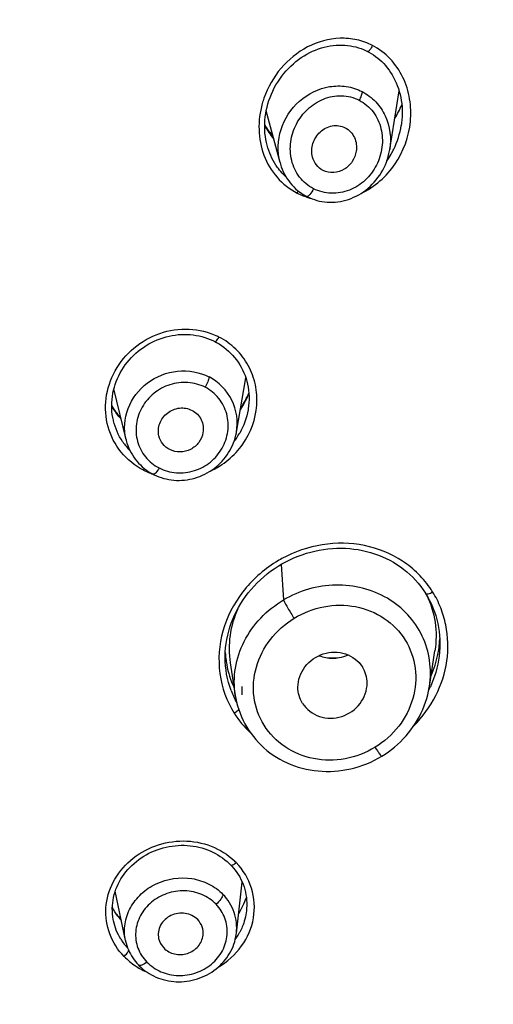
# Model space of a CAD drawing. Units: inches. Extents: x 0 to 46.8, y 0 to 33.1.
# Drawn here: x 9 to 9.2, y 30.2 to 30.7 of the extents above; entities that cross this region are included whole.
import ezdxf

# ---------------------------------------------------------------- set-up
doc = ezdxf.new("R2010")
doc.units = ezdxf.units.IN
doc.header["$LTSCALE"] = 2.5746062992
doc.header["$MEASUREMENT"] = 0
doc.layers.get('0').update_dxf_attribs({"linetype": 'CONTINUOUS'})

msp = doc.modelspace()

# ---------------------------------------------------------------- linework, layer by layer
at = {"color": 7, "linetype": 'Continuous'}
for p, q in [((9.172202970499999, 30.6829677638), (9.172847664099999, 30.6813813151)), ((9.1685504059, 30.6450241966), (9.1738374992, 30.6784436071)), ((9.1061605431, 30.6375720339), (9.098310574600001, 30.6669989457)), ((9.0814068232, 30.4843868338), (9.086758148, 30.5151736273)), ((9.0186200211, 30.4802021692), (9.011788689600001, 30.5090596835)), ((9.1067533267, 30.4092060885), (9.1081430666, 30.3890159533)), ((9.1072359275, 30.4094957504), (9.1094640904, 30.4107223622)), ((9.1889278975, 30.3927141808), (9.1901385949, 30.3906799703)), ((9.1970295473, 30.3642148557), (9.1970295476, 30.3642098039)), ((9.191083107599999, 30.3398925873), (9.1942245317, 30.3600952887)), ((9.0778571596, 30.3533027047), (9.0807464464, 30.3347217946)), ((9.0844086998, 30.3398999463), (9.0844086843, 30.3350589666)), ((9.191083107599999, 30.3398925873), (9.1910846294, 30.3399023805)), ((9.0780752723, 30.2384883622), (9.078710126399999, 30.2378168974)), ((9.0813787948, 30.1996329261), (9.0847073647, 30.2285797171)), ((9.0183336738, 30.1954223322), (9.0125194065, 30.2234345134))]:
    msp.add_line(p, q, dxfattribs=at)
for points in [[(9.0992812131, 30.6709958992), (9.0998580345, 30.672837277), (9.1005118904, 30.6746620511), (9.1012414339, 30.6764655206), (9.1020458308, 30.6782446125), (9.1029238691, 30.6799954241), (9.1038731151, 30.6817121205), (9.104892357799999, 30.6833918583), (9.1059796148, 30.6850309405), (9.1071304726, 30.6866226795), (9.108342737100001, 30.6881642531), (9.109614138, 30.6896527816), (9.1109392579, 30.6910821769), (9.1123153334, 30.6924500626), (9.1137394818, 30.6937542147), (9.1152053371, 30.6949896551), (9.11670917, 30.6961543278), (9.1182483798, 30.6972471313), (9.1198178335, 30.6982653359), (9.1214135777, 30.6992075871), (9.1230325822, 30.7000732625), (9.1246708244, 30.7008612345), (9.126324972699999, 30.7015708365), (9.1279918167, 30.7022015254), (9.1296673126, 30.7027527931), (9.1313479086, 30.7032245781), (9.1330302282, 30.7036169109), (9.134710443300001, 30.703929799), (9.136384986, 30.7041635601), (9.1380507862, 30.7043190695), (9.1397050055, 30.7043972663), (9.1413441265, 30.7043990479), (9.1429654874, 30.7043253992), (9.144567710499999, 30.7041775108), (9.146147852, 30.7039567668), (9.147703354199999, 30.7036645151), (9.149233523, 30.703301623), (9.1507351755, 30.7028698407), (9.1522056666, 30.7023714641), (9.1536449865, 30.7018076423), (9.1550510707, 30.701179835), (9.1559864879, 30.700717366)], [(9.1559864322, 30.7007173946), (9.1566652093, 30.7003579184), (9.1579612568, 30.699613352), (9.1592294363, 30.6988067303), (9.160467757200001, 30.697938889), (9.1616756019, 30.6970093202), (9.1628498039, 30.6960190399), (9.1639869406, 30.6949692484), (9.1650854726, 30.6938592329), (9.166142775199999, 30.6926901014), (9.1671563593, 30.6914636735), (9.1681249529, 30.6901802219), (9.1690461822, 30.688841149), (9.169917120900001, 30.6874486705), (9.170735302699999, 30.6860043059), (9.1714980933, 30.684509793), (9.172202970499999, 30.6829677638)], [(9.172847664099999, 30.6813813151), (9.1734302791, 30.6797529688), (9.1739488895, 30.6780854466), (9.17440135, 30.6763824905), (9.1747858147, 30.6746472035), (9.1751004893, 30.6728827774), (9.1753439056, 30.6710930154), (9.175515022999999, 30.6692808617), (9.1756128381, 30.6674493079), (9.1756363762, 30.665602265), (9.175584780700001, 30.6637430359), (9.1754572288, 30.6618750241), (9.1752530512, 30.6600024577), (9.1750648264, 30.6586941484)], [(9.0988319345, 30.6474570001), (9.098453059, 30.6489989572), (9.0981006556, 30.6507430639), (9.0978220543, 30.6525143653), (9.0976182513, 30.6543101775), (9.0974903373, 30.6561273862), (9.097439431, 30.657962296), (9.0974665117, 30.6598111932), (9.097572076599999, 30.661671093), (9.0977564032, 30.6635383032), (9.0980195206, 30.6654081382), (9.0983614556, 30.6672770448), (9.0987821766, 30.6691413146), (9.0992812131, 30.6709958992)], [(9.1214291292, 30.6183226353), (9.1217284882, 30.6181708843), (9.1230294351, 30.6175606286), (9.1243670825, 30.6170117489), (9.1257383613, 30.616526162), (9.1271408574, 30.6161056804), (9.1285712924, 30.6157525441), (9.1300256311, 30.6154692008), (9.1315002492, 30.6152578688), (9.1329917962, 30.6151196799), (9.134496630900001, 30.6150552495), (9.1360108227, 30.6150651275), (9.137530422000001, 30.6151497823), (9.1390519008, 30.6153096817), (9.1405718022, 30.615545347), (9.1420863377, 30.6158567738), (9.143592161, 30.6162433918), (9.145086433, 30.6167047638), (9.146565490499999, 30.6172402694), (9.1480255599, 30.6178492365), (9.1494633905, 30.6185312634), (9.1508754249, 30.6192856567), (9.1522582538, 30.6201110532), (9.153608668, 30.6210060084), (9.1549240056, 30.6219694691), (9.1562003216, 30.6229994725), (9.157432531, 30.6240928217), (9.158617506799999, 30.6252476156), (9.1597524426, 30.6264616585), (9.1608331004, 30.6277307056), (9.161857144199999, 30.6290522784), (9.1628221537, 30.630423797), (9.1637242735, 30.6318403204), (9.1645614844, 30.6332991905), (9.1653318267, 30.6347973082), (9.1660322608, 30.6363285969), (9.166661545, 30.6378900106), (9.167218335700001, 30.6394782886), (9.1677003397, 30.6410866587), (9.1681067731, 30.6427118222), (9.1684370553, 30.6443503495), (9.168550361, 30.6450252358)], [(9.106161671499999, 30.6375678266), (9.1063994538, 30.6367229361), (9.1068755277, 30.6352476851), (9.107419220599999, 30.6338056751), (9.1080289182, 30.6323992466), (9.1087028177, 30.6310314441), (9.1094390362, 30.6297054308), (9.1102359671, 30.628423647), (9.1110913986, 30.6271885622), (9.112002608400001, 30.6260030464), (9.1129668076, 30.6248699026), (9.1139813135, 30.6237916581), (9.1150437068, 30.6227703756), (9.1161506225, 30.621807833), (9.1172975414, 30.6209060811), (9.1184807554, 30.6200664866), (9.1196977458, 30.6192897775), (9.120945281100001, 30.6185774073), (9.1214291201, 30.6183226399)], [(9.011556813, 30.5081738706), (9.0120009339, 30.5098704969), (9.0125220419, 30.5115513092), (9.0131194395, 30.5132127852), (9.013791774400001, 30.5148511082), (9.014537516, 30.5164631202), (9.0153551064, 30.5180456533), (9.0162426753, 30.519595044), (9.0171985921, 30.5211081885), (9.0182211355, 30.5225818606), (9.019307939099999, 30.5240123803), (9.0204566048, 30.5253970528), (9.0216646249, 30.5267332086), (9.0229288624, 30.5280175957), (9.0242467152, 30.5292476648), (9.0256155768, 30.5304208903), (9.0270320836, 30.5315342649), (9.0284930813, 30.5325857059), (9.0299954176, 30.5335734844), (9.0315353677, 30.5344955505), (9.0331095324, 30.5353501557), (9.0347148381, 30.536135761), (9.036348012000001, 30.5368507755), (9.0380056313, 30.5374940357), (9.039684170800001, 30.5380646734), (9.0413800877, 30.5385618405), (9.0430899118, 30.5389847344), (9.044810215, 30.539332584), (9.0465374902, 30.5396048414), (9.048268156, 30.539801459), (9.0499986409, 30.5399224719), (9.051725356799999, 30.5399679342), (9.0534449433, 30.5399379273), (9.0551539401, 30.5398327715), (9.0568487461, 30.5396531818), (9.0585260393, 30.5393999361), (9.060182899600001, 30.5390737718), (9.0618164085, 30.5386754505), (9.0634228162, 30.5382065377), (9.0649990852, 30.5376688326), (9.066543177, 30.5370636448), (9.068052081, 30.53639245), (9.0691500023, 30.5358511261)], [(9.0691499833, 30.5358511359), (9.07008375, 30.5353530767), (9.0715178188, 30.5345170981), (9.072915592200001, 30.533613485), (9.0742734976, 30.5326438404), (9.0755878723, 30.5316098364), (9.0768549727, 30.5305132137), (9.0780711154, 30.5293556499), (9.0792330132, 30.5281388945), (9.0803382673, 30.5268650338), (9.0813843062, 30.5255365644), (9.0823684356, 30.524156232), (9.0832883268, 30.5227263219), (9.0841413278, 30.5212495892), (9.0849244707, 30.5197297195)], [(9.0849244707, 30.5197297195), (9.08563594, 30.5181698813), (9.0862742754, 30.5165731638)], [(9.0862742754, 30.5165731638), (9.0868376992, 30.5149435359), (9.0873247202, 30.5132844322), (9.0877338858, 30.5115991672), (9.088063630599999, 30.5098916692), (9.0883129949, 30.5081654395), (9.0884815755, 30.5064239908), (9.0885689922, 30.5046713658), (9.0885749512, 30.502911192), (9.0884991667, 30.5011471033), (9.0883414093, 30.4993832397), (9.0881016439, 30.4976232863), (9.0880128036, 30.4970908651)], [(9.011489567, 30.4909197127), (9.0114439, 30.4911150117), (9.0111015219, 30.4927761235), (9.0108367202, 30.4944562938), (9.010649965399999, 30.4961522724), (9.010541741399999, 30.4978607008), (9.0105125288, 30.4995778732), (9.0105627653, 30.501300346), (9.0106927434, 30.5030247104), (9.0109020995, 30.5047473266), (9.0111903072, 30.506464863), (9.011556813, 30.5081738706)], [(9.0186204575, 30.4802024262), (9.0187737407, 30.4795847956), (9.01918152, 30.4781581071), (9.019658037200001, 30.4767559525), (9.0202020204, 30.4753815298), (9.020812048, 30.4740382969), (9.021486837100001, 30.4727292247), (9.0222245365, 30.4714573106), (9.023022514500001, 30.4702258153), (9.0238783307, 30.4690374366), (9.0247898273, 30.4678944283), (9.025754708600001, 30.4667992226), (9.0267705933, 30.4657542807), (9.0278350134, 30.4647615845), (9.0289449693, 30.4638225875), (9.0300969785, 30.4629390894), (9.031287690900001, 30.4621127813), (9.0325143832, 30.4613449827), (9.03377403, 30.4606373144), (9.0341203719, 30.4604562637)], [(9.0341203579, 30.4604562709), (9.034633041900001, 30.4601986713), (9.035939191799999, 30.4595952942), (9.0372787614, 30.4590506476), (9.0386486048, 30.4585662884), (9.0400458377, 30.4581437408), (9.041467108099999, 30.4577847378), (9.0429089941, 30.4574910367), (9.0443686866, 30.45726387), (9.045843542, 30.4571038583), (9.047330269, 30.4570116613), (9.048825332, 30.456987895), (9.0503258949, 30.4570331406), (9.0518285501, 30.4571478456), (9.0533288081, 30.4573318227), (9.0548231945, 30.4575847798), (9.0563085785, 30.4579064927), (9.05778094, 30.4582965424), (9.0592369123, 30.458754552), (9.0606733457, 30.4592796251), (9.0620865523, 30.4598703438), (9.0634734526, 30.4605254785), (9.0648309324, 30.4612438049), (9.0661552599, 30.4620237441), (9.067443357, 30.462863907), (9.068692544400001, 30.463762475), (9.0698997309, 30.4647170561), (9.0710623616, 30.465725606), (9.072177848099999, 30.4667860718), (9.0732431139, 30.4678958951), (9.0742556314, 30.4690529177), (9.0752132825, 30.4702546942), (9.0761137661, 30.4714980538), (9.0769552799, 30.4727803998), (9.0777359149, 30.4740989956), (9.0784533738, 30.4754503178), (9.0791059381, 30.476831686), (9.079692162, 30.4782401026), (9.0802105926, 30.4796713476), (9.0806603241, 30.4811222603), (9.0810404612, 30.4825897101), (9.0813498988, 30.4840694215), (9.0814066929, 30.4843863788)], [(9.1094640904, 30.4107223622), (9.1117351587, 30.4118644676), (9.1140449466, 30.4129201214), (9.1163895618, 30.413887572), (9.118765204299999, 30.4147651624), (9.1211676433, 30.4155515814), (9.1235926949, 30.4162459143), (9.126036323400001, 30.4168473141), (9.1284944142, 30.4173549257), (9.1309628891, 30.4177679246), (9.1334377427, 30.4180856163), (9.1359149017, 30.4183078065), (9.1383902064, 30.4184344587), (9.1408595959, 30.4184655561), (9.143319153, 30.418401086), (9.14576487, 30.4182411249), (9.1481926927, 30.4179862454), (9.1505986795, 30.4176371807), (9.1529788489, 30.4171946755), (9.1553292824, 30.4166594821), (9.1576462318, 30.4160326251), (9.1599256618, 30.4153156221), (9.1621641675, 30.4145098395), (9.1643590123, 30.4136163189), (9.1665064972, 30.412636694), (9.168603315599999, 30.411572823), (9.1706472701, 30.4104259201), (9.172635163899999, 30.4091976363), (9.1745635069, 30.4078902812), (9.1764295789, 30.4065058747), (9.1782303509, 30.4050465897), (9.1799627467, 30.4035149065), (9.1816241397, 30.4019133315), (9.1832116298, 30.4002446941), (9.1847229152, 30.3985113393), (9.186156233, 30.3967156374), (9.1875091827, 30.3948608337), (9.188778835599999, 30.3929508586), (9.1889279628, 30.3927141451)], [(9.0749825877, 30.3564085146), (9.0749880753, 30.3571768853), (9.0750722429, 30.3595364136), (9.075257865900001, 30.3618989108), (9.0755448065, 30.3642604607), (9.0759329312, 30.3666171521), (9.0764220522, 30.3689647941), (9.0770117129, 30.3712995053), (9.0777008102, 30.3736174923), (9.078488032100001, 30.3759146508), (9.079372127000001, 30.3781871801), (9.0803518327, 30.3804312653), (9.0814257037, 30.3826427335), (9.0825922835, 30.3848178064), (9.083849527, 30.3869529506), (9.0851949724, 30.3890443424), (9.0866263803, 30.3910885995), (9.0881414089, 30.3930822092), (9.08973728, 30.3950211815), (9.0914115733, 30.3969021168), (9.0931614912, 30.3987218802), (9.0949833466, 30.400477111), (9.0968739195, 30.4021650439), (9.0988299776, 30.4037829223), (9.1008476482, 30.4053275382), (9.102923585700001, 30.4067962027), (9.1050544434, 30.4081864016), (9.1072359275, 30.4094957504)], [(9.1901385949, 30.3906799703), (9.1912189262, 30.3886674618), (9.1922133306, 30.3866055208), (9.193119612, 30.3844975935), (9.1939356068, 30.3823469373), (9.1946591819, 30.3801568786), (9.195288789600001, 30.3779312132), (9.195823158200001, 30.3756739776), (9.1962611748, 30.3733887872), (9.1966017224, 30.3710792725), (9.1968436299, 30.3687496045), (9.1969859936, 30.3664038428), (9.1970288602, 30.3642158976)], [(9.0807464657, 30.3347215837), (9.0810339121, 30.333060189), (9.0814951247, 30.3309059562), (9.0820499983, 30.3287796096), (9.0826965219, 30.3266812433)], [(9.1639941154, 30.3002138946), (9.1658784392, 30.3014055519), (9.1677436491, 30.3026858188), (9.1695587999, 30.3040358792), (9.171321004400001, 30.3054538996), (9.1730271142, 30.3069375611), (9.1746742694, 30.3084846556), (9.1762593195, 30.3100927275), (9.1777791238, 30.3117588128), (9.1792321262, 30.3134809148), (9.1806161467, 30.3152562868), (9.1819278156, 30.3170807081), (9.1831645967, 30.3189518197), (9.184323967100001, 30.3208675144), (9.1854026469, 30.3228231284), (9.1863992648, 30.3248138242), (9.1873123032, 30.3268339286), (9.1881401585, 30.3288772606), (9.1888834061, 30.3309421567), (9.1895425854, 30.3330276266), (9.1901159104, 30.3351296682), (9.190601455700001, 30.3372441449), (9.1909986926, 30.3393684371), (9.1910802087, 30.3398749854)], [(9.0826965219, 30.3266812433), (9.0834328088, 30.3246134275), (9.084257174, 30.3225815119), (9.0851683893, 30.3205927975), (9.0861674526, 30.3186480751), (9.0872529708, 30.3167479054), (9.0884241437, 30.3148927565), (9.0896773308, 30.3130867682), (9.0910082342, 30.3113363541), (9.0924149205, 30.3096453075), (9.0938954675, 30.3080163462), (9.0954449097, 30.3064549268), (9.0970535936, 30.3049691347), (9.0987211807, 30.3035559465), (9.1004584188, 30.3022039815), (9.1022768208, 30.3009094771), (9.104169079, 30.2996830166), (9.106114806399999, 30.2985388966), (9.1081084805, 30.2974776196), (9.1101521773, 30.2964965776), (9.1122416962, 30.2955991961), (9.1143692955, 30.2947907381), (9.116530902200001, 30.2940729487), (9.1187276642, 30.2934439784), (9.1209623333, 30.2929018419), (9.1232318161, 30.2924491852), (9.125522224800001, 30.292088989), (9.1278257734, 30.2918225119), (9.1301477883, 30.291649688), (9.1324807542, 30.2915716385), (9.134815187100001, 30.2915888839), (9.1371518778, 30.2916996602), (9.1394912253, 30.2919040566), (9.1418286867, 30.2922035741), (9.1441577789, 30.2925974615), (9.1464748269, 30.2930850648), (9.1487803763, 30.2936672556), (9.151067813400001, 30.2943431789), (9.1533264125, 30.2951102111), (9.1555522088, 30.2959665454), (9.1577444372, 30.2969115611), (9.159899100399999, 30.2979441805), (9.1620117583, 30.2990628276), (9.1639941024, 30.3002138867)], [(9.0119489838, 30.2215527525), (9.01240041, 30.2230905108), (9.012926217, 30.224610548), (9.0135254477, 30.2261095431), (9.0141969514, 30.2275846695), (9.0149391965, 30.2290334387), (9.015750455700001, 30.2304529766), (9.0166289716, 30.2318403693), (9.0175731904, 30.2331930005), (9.0185813667, 30.2345079305), (9.0196516002, 30.2357823476), (9.020781718, 30.2370140573), (9.021969222000001, 30.2382006547), (9.0232115453, 30.239339688), (9.0245063366, 30.240428909), (9.0258510731, 30.2414659088), (9.027243136100001, 30.242448273), (9.0286797461, 30.2433741018), (9.0301577675, 30.2442416858), (9.0316740395, 30.2450493304), (9.0332255312, 30.2457954221), (9.0348090655, 30.2464782813), (9.036421466, 30.2470962507), (9.038059608400001, 30.2476479487), (9.0397199801, 30.2481324728), (9.0413990589, 30.2485490315), (9.0430934981, 30.2488968833), (9.0447997978, 30.2491752529), (9.046514371499999, 30.2493833701), (9.0482337338, 30.2495206035), (9.0499543441, 30.249586878), (9.0516726113, 30.2495823113), (9.0533849582, 30.2495070446), (9.055087825700001, 30.2493612399), (9.056777677000001, 30.2491450806), (9.0584510362, 30.2488590314), (9.0601046989, 30.2485039681), (9.0617351483, 30.2480808862), (9.0633385738, 30.2475909272), (9.0649115452, 30.2470352071), (9.0664511485, 30.246414919), (9.0679545572, 30.2457315353), (9.0694188387, 30.2449866268), (9.0708414013, 30.2441816129), (9.0722199465, 30.2433177368), (9.0735516805, 30.2423970856), (9.0748337761, 30.2414222199), (9.0760637956, 30.2403953831), (9.077239029, 30.2393189694), (9.0780753187, 30.2384883144)], [(9.078710126399999, 30.2378168974), (9.0797305471, 30.236654782), (9.0806952254, 30.2354479972), (9.0816018995, 30.2341990909), (9.0824482675, 30.2329106733), (9.0832319929, 30.231585428), (9.0839508658, 30.2302258141), (9.084602877, 30.2288340926)], [(9.084602877, 30.2288340926), (9.0851867551, 30.2274126408), (9.0857013225, 30.2259642727), (9.0861454023, 30.2244919158), (9.0865179727, 30.2229980075), (9.0868178665, 30.2214854521), (9.0870438477, 30.2199579472), (9.0871952355, 30.2184184698), (9.0872718841, 30.2168698886), (9.0872736726, 30.2153158405), (9.0872005398, 30.2137593701), (9.087069807999999, 30.2123520995)], [(9.0114904686, 30.2067066668), (9.0113471444, 30.2074415592), (9.0111032837, 30.208995148), (9.010936962, 30.2105598461), (9.0108483117, 30.2121324406), (9.010837475599999, 30.2137098255), (9.0109046004, 30.2152885123), (9.011049807000001, 30.216865268), (9.0112728321, 30.2184370277), (9.0115728424, 30.2200005564), (9.0119489838, 30.2215527525)], [(9.0183338221, 30.1954217586), (9.0183922113, 30.1951475562), (9.0186990491, 30.1938841335), (9.019064202100001, 30.1926375814), (9.0194866993, 30.1914103929), (9.019965643799999, 30.1902047421), (9.0205001671, 30.1890227416)], [(9.025791030399999, 30.1814651884), (9.0261807003, 30.1810719797), (9.027203841, 30.1801062647), (9.0282780859, 30.1791845679), (9.0294009714, 30.178309314), (9.0305701239, 30.1774828861), (9.031783036, 30.1767078014), (9.0330370807, 30.1759866559), (9.034329725900001, 30.17532152), (9.0356587516, 30.1747137141), (9.0370213041, 30.1741648359), (9.0384138738, 30.1736766506), (9.0398340227, 30.1732504668), (9.041278800299999, 30.1728876123), (9.042743592, 30.1725893165), (9.0442250898, 30.1723563145), (9.0457203369, 30.172189309), (9.0472251183, 30.1720891254), (9.0487362619, 30.1720563282), (9.0502505369, 30.1720909247), (9.0517636103, 30.1721926558), (9.0532721662, 30.1723612429), (9.054773003400001, 30.1725964552), (9.056261968300001, 30.1728978976), (9.0577357123, 30.1732650818), (9.059191305499999, 30.1736970066), (9.0606252423, 30.1741923768), (9.0620344687, 30.174750034), (9.0634159481, 30.1753688638), (9.0647662175, 30.17604757), (9.066082274400001, 30.1767849409), (9.067361425, 30.177579261), (9.068600698500001, 30.1784283988), (9.0697975434, 30.1793304888), (9.0709492954, 30.1802836187), (9.072052865, 30.181285494), (9.0731057061, 30.1823341769), (9.074105622000001, 30.1834273245), (9.0750502137, 30.1845618462), (9.0759375749, 30.185735132), (9.0767658021, 30.1869445932), (9.0775326346, 30.1881870507), (9.0782362514, 30.1894598643), (9.0788751915, 30.1907601843), (9.0794481471, 30.1920842895), (9.0799540962, 30.1934287634), (9.0803922802, 30.1947908157), (9.080761879299999, 30.1961676113), (9.081061966, 30.1975559144), (9.0812919325, 30.19895276), (9.0813774908, 30.1996261258)], [(9.0205001671, 30.1890227416), (9.0210891339, 30.1878668077), (9.021730913099999, 30.186738987), (9.0224239825, 30.1856408297), (9.0231664518, 30.1845745833), (9.023956524199999, 30.1835423264), (9.0247930207, 30.1825454314), (9.0256744411, 30.1815858396), (9.025791034400001, 30.1814651843)]]:
    msp.add_lwpolyline(points, dxfattribs=at)
for centre, radius, start, end in [((9.1464733854, 30.6570518684), 0.0523405038, 160.8313248037, 164.4198047272), ((9.1277512872, 30.6908424293), 0.0518685395, 327.2405932554, 336.8009812339), ((9.1421465323, 30.6831681535), 0.0510396111, 208.8256113508, 219.1698596183), ((9.1423918312, 30.6865701215), 0.05272485900000001, 211.532338582, 220.3092366129), ((9.1272347385, 30.6663059912), 0.048431988, 334.1219680225, 350.9575454867), ((9.1277664872, 30.6660823138), 0.0478558794, 330.1887621972, 332.6690290135999), ((9.1276179097, 30.6661597565), 0.0480234274, 332.6683354745001, 334.0794148759), ((9.128213727, 30.6658208349), 0.0473378313, 324.8742790198, 330.1942502628), ((9.134701647, 30.6564314753), 0.0369110267, 213.3295641150999, 213.7828515906), ((9.101214130299999, 30.6280721253), 0.0166898059, 332.0744169273, 336.7861167489), ((9.1379586681, 30.6650456184), 0.04990003690000001, 243.8423844475, 247.2740612057), ((9.1354507313, 30.6590591568), 0.0434094692, 247.2747437219, 251.0928938099), ((9.1339111051, 30.6545943265), 0.0386866469, 251.107401667, 254.5764220351), ((9.053164347200001, 30.5027925564), 0.0400756357, 62.811481641, 64.23545195300001), ((9.034443227999999, 30.5307618327), 0.0592801913, 327.806669428, 335.1289129079), ((9.0355119664, 30.5305269664), 0.0581757649, 327.8227617500999, 335.5831435966), ((9.036572316200001, 30.5272859618), 0.0559414298, 330.6448082454999, 338.14884271), ((9.0348562414, 30.5282290015), 0.0578995602, 327.341903701, 329.6708256605), ((9.033261640700001, 30.5314763651), 0.0606608078, 326.3565016097, 327.8301378151), ((9.0352629884, 30.5279890421), 0.0574273095, 329.6725460655, 330.6738003993), ((9.0442801802, 30.5174942065), 0.0382968128, 219.1448569531, 222.1025997351), ((9.047212998500001, 30.5045350321), 0.0415165106, 322.1506032308, 329.4366592021), ((9.047301559400001, 30.5044818982), 0.0414132356, 329.4376546934, 330.1873732156), ((9.0463041962, 30.4990349553), 0.0357365315, 214.0756142663, 214.3473006327), ((9.0463709024, 30.499086565), 0.03582072529999999, 214.3552574585, 224.4785286371), ((9.0140326517, 30.4711988071), 0.0167531948, 329.9588520609, 333.6038932086), ((9.0546740608, 30.516843388), 0.0600221464, 244.1840596354, 247.1417012734), ((9.050258617899999, 30.5063923541), 0.0486766563, 247.1522378682, 250.4333509163), ((9.1419880856, 30.3488262213), 0.0725651452, 118.5959986741, 121.7409268715), ((9.1436814488, 30.3690735169), 0.0511112524, 26.3505900164, 26.6349906441), ((9.1290189808, 30.352129448), 0.0761749271, 33.00494789310001, 34.1412193291), ((9.1394488861, 30.3695235845), 0.0575850542, 350.2449428372, 354.7355905551), ((9.1402129467, 30.36944642), 0.056817137, 354.7423821667, 356.2904974252), ((9.1404809267, 30.3694282896), 0.0565485454, 356.2912621006, 357.5266862919), ((9.1295442209, 30.3620139585), 0.05456149900000001, 182.9258301913, 183.2396445976), ((9.1292001453, 30.3619914496), 0.0542167013, 183.2364441667, 186.7384892738), ((9.135926127100001, 30.3775214914), 0.0215654367, 249.490606211, 260.0971743895), ((9.1361505517, 30.3772836056), 0.021318405, 279.8409632937, 294.0976831523), ((9.1372717672, 30.3700065978), 0.0598151473, 336.3348463462, 348.5366152955), ((9.1388086539, 30.3696283256), 0.0582337766, 348.6008467009, 350.2501102393001), ((9.128726288500001, 30.3619382569), 0.0537398764, 186.7414491328, 190.2746192517), ((9.1283114441, 30.3618823045), 0.0533217077, 190.2949699184, 205.1089236648), ((9.1360145855, 30.3893807602), 0.0332620849, 263.4504266113, 276.5200352792), ((9.1281614199, 30.3561483937), 0.0531581851, 200.5128050207, 208.7938017103), ((9.1355064609, 30.3652953254), 0.0616767849, 333.582483055, 335.4951263929), ((9.0540007961, 30.213203745), 0.0380453747, 44.23289761060001, 46.38134670199999), ((9.046036175700001, 30.2338597684), 0.0432910919, 334.4972130731, 341.315606062), ((9.0435720547, 30.2350660229), 0.0460355321, 328.1193388415, 332.2781593950999), ((9.0445291329, 30.2345561892), 0.0449511471, 332.285934529, 334.5230882044), ((9.0410378307, 30.2319364221), 0.0351969741, 216.69209389, 220.5233566839), ((9.0407560341, 30.2294896086), 0.033543171, 216.7658973835, 217.8568979711), ((9.0416591279, 30.2302052122), 0.0346953665, 217.8747016144, 222.1600759938), ((9.042267027000001, 30.2329847881), 0.036812521, 220.5205957662, 224.1232227487), ((9.0440824962, 30.2138088231), 0.0334070784, 211.6412658322, 215.84922322), ((9.050496489, 30.217526313), 0.0370871902, 324.6692850481, 328.0998470365), ((9.0509549817, 30.217238048), 0.0365456126, 328.1036760229999, 329.9491234844), ((9.0513739676, 30.2169966423), 0.036062058, 329.9477588348, 332.4217227555), ((9.0445232942, 30.2141317985), 0.0339535241, 215.8553590411, 222.7729092747), ((9.0441366075, 30.2111145162), 0.0361816816, 236.1875025132, 238.2420402172), ((9.0455159445, 30.2133992204), 0.0388503185, 238.2858288202, 243.8843123137), ((9.0469190977, 30.2162055345), 0.0419877821, 243.8507385131, 246.7744858205)]:
    msp.add_arc(centre, radius, start, end, dxfattribs=at)
for points, knots in [([(9.7324828123, 30.5203268648), (9.699130630800001, 30.6192107897), (9.6213371096, 30.7613647267), (9.4755000984, 30.91713256), (9.3013848321, 31.0532181844), (9.09451892, 31.1480861796), (8.8730057048, 31.1960985753), (8.758467790800001, 31.2044415504), (8.701142922799999, 31.2044718536)], [0, 0, 0, 0, 0.2377663609, 0.3600059885, 0.4847228258, 0.7394703187, 0.8693914383, 1, 1, 1, 1]), ([(9.7325896609, 30.5203596974), (9.7160402801, 30.5698372496), (9.673774039, 30.6667605909), (9.585906084, 30.8000784832), (9.4754875686, 30.9190272861), (9.345440387, 31.0205817761), (9.199119514500001, 31.1022596407), (9.0402440198, 31.16206173), (8.8728763434, 31.198535165), (8.7584264888, 31.2067011628), (8.7011429422, 31.2067022919)], [0, 0, 0, 0, 0.1185263573, 0.238793196, 0.3611186855, 0.4856028312, 0.6121265348, 0.7403722112000001, 0.8698608573000001, 1, 1, 1, 1]), ([(9.774126042, 30.2812680444), (9.7625647147, 30.3367223354), (9.7283206229, 30.4464313641), (9.646364421, 30.599433449), (9.536091090700001, 30.7374058492), (9.4009250954, 30.8561913825), (9.2449702463, 30.9523466084), (9.0728878415, 31.0230803929), (8.889854565, 31.0663537434), (8.7641254038, 31.0760552376), (8.701178841699999, 31.0760537935)], [0, 0, 0, 0, 0.1178869061, 0.2374594861, 0.3592422499, 0.4834763071, 0.6101055686, 0.7387994509999999, 0.8690023897, 1, 1, 1, 1]), ([(7.6196590413, 30.089905894), (7.619885645399999, 30.1269243181), (7.6251486492, 30.2011503646), (7.6473390851, 30.3107783923), (7.6835369265, 30.417398721), (7.750073235199999, 30.5542295945), (7.8662746449, 30.7109904405), (8.0173319026, 30.8379187198), (8.1548123277, 30.9192166076), (8.3033375672, 30.9866204364), (8.5031252137, 31.0411600225), (8.7517206546, 31.0562720764), (8.916768258400001, 31.032367925), (8.9968336593, 31.0120802629)], [0, 0, 0, 0, 0.0584926829, 0.117190109, 0.1762755484, 0.2359082764, 0.3570651903, 0.4814211031, 0.5448713203, 0.6090102943, 0.7387010232, 0.8694931909999999, 1, 1, 1, 1]), ([(9.7826427274, 30.0846461946), (9.7826425336, 30.1476924132), (9.7720589033, 30.242918386), (9.7376283304, 30.3651265504), (9.6896240863, 30.4845767232), (9.604891708, 30.6252082089), (9.4922772434, 30.7468671628), (9.387899498, 30.831055463), (9.2735763469, 30.9065232726), (9.0527128455, 31.0113551331), (8.701143032400001, 31.072999581), (8.3495732498, 31.0113551814), (8.128709813099999, 30.9065234161), (8.0143866822, 30.8310556724), (7.9100088913, 30.746867396), (7.7973943537, 30.6252084477), (7.7126619098, 30.484576941), (7.664657626399999, 30.3651267606), (7.6302269993, 30.2429185274), (7.619643357899999, 30.1476924754), (7.6196431579, 30.0846461925)], [0, 0, 0, 0, 0.0589636849, 0.08866936689999999, 0.1185811918, 0.1791464213, 0.2410367809, 0.2725484396, 0.3044024202, 0.3689652345, 0.4999999875, 0.6310346942, 0.6955974799, 0.7274514443000001, 0.7589630984, 0.8208534981000001, 0.8814187332, 0.9113305601999999, 0.941036255, 1, 1, 1, 1]), ([(9.782591976900001, 30.0924608925), (9.7819100206, 30.1551394588), (9.766595645599999, 30.2813926568), (9.7028980717, 30.4623132855), (9.6011005192, 30.6285383954), (9.488418655, 30.7489260329), (9.3842333425, 30.8321751051), (9.2702652771, 30.9067728324), (9.0503947179, 31.0103411914), (8.70090687, 31.071180413), (8.3514443175, 31.0102079237), (8.1316212023, 30.9065537866), (8.0176889704, 30.8319119306), (7.9135439991, 30.74862269), (7.8009201476, 30.6281911536), (7.699202997, 30.4619260183), (7.6355934397, 30.2809799005), (7.6203406207, 30.1547216595), (7.6196892721, 30.0920432898)], [0, 0, 0, 0, 0.0589663758, 0.1185193752, 0.1791145165, 0.2410324599, 0.2725541016, 0.3044151655, 0.368983789, 0.5000078888, 0.6310297545, 0.6955958878, 0.7274554941, 0.7589756015000001, 0.8208904651000001, 0.8814829262, 0.9410341151999999, 1, 1, 1, 1]), ([(9.7824561096, 30.0846423257), (9.782302377799999, 30.1474965413), (9.7679733548, 30.2742070688), (9.705430701000001, 30.4560514472), (9.6044464701, 30.6233248283), (9.492154381, 30.7446142097), (9.388125860599999, 30.8285646895), (9.2742056638, 30.9038553336), (9.0541425892, 31.0085575244), (8.7037952277, 31.0705829905), (8.3531617861, 31.0100599557), (8.1325620642, 30.9063241629), (8.0182366375, 30.8315302426), (7.913752044, 30.7480315786), (7.8008043601, 30.6272353447), (7.698911317, 30.4604097822), (7.6353758882, 30.2788461031), (7.620350514299999, 30.1521865056), (7.6198539899, 30.0893262475)], [0, 0, 0, 0, 0.0589663997, 0.1185026275, 0.1790720522, 0.2409632868, 0.2724735889, 0.3043252737, 0.3688820001, 0.4999100212, 0.63096329, 0.6955481404, 0.7274162775, 0.7589438868, 0.8208698247, 0.8814694075, 0.9410262684, 1, 1, 1, 1]), ([(8.9968336593, 31.0120802629), (9.0525603388, 30.9979597559), (9.161421688999999, 30.9617834814), (9.3135507048, 30.8844416802), (9.4498967367, 30.7862060238), (9.5668402023, 30.6695726278), (9.661287013099999, 30.5375195686), (9.7306818144, 30.3934398445), (9.772410666799999, 30.2436980088), (9.7821553914, 30.1418477282), (9.7826071859, 30.0924610316)], [0, 0, 0, 0, 0.1326684264, 0.2636030658, 0.3924054534, 0.5188845957, 0.6430867331, 0.7653028818000001, 0.8860483025, 1, 1, 1, 1]), ([(9.1587396651, 30.7041238991), (9.1558935512, 30.7055396099), (9.1498597559, 30.7077782686), (9.1370638285, 30.7088836257), (9.121102970599999, 30.7044197671), (9.1057877301, 30.6919296475), (9.0991713944, 30.6803854071), (9.097034847, 30.6742378879)], [0, 0, 0, 0, 0.1237986196, 0.2475617182, 0.4952125773, 0.7465350483, 1, 1, 1, 1]), ([(9.152252127999999, 30.6201148997), (9.1599477879, 30.6237439686), (9.173476752400001, 30.6356172503), (9.180973077300001, 30.6565858398), (9.1804209629, 30.6738870602), (9.1754713072, 30.690179157), (9.1662015332, 30.7004070658), (9.1587396651, 30.7041238991)], [0, 0, 0, 0, 0.2504948213, 0.5022074829, 0.6287191968, 0.7545719646, 1, 1, 1, 1]), ([(9.1587396587, 30.7041239024), (9.1582800547, 30.7031838835), (9.157555331000001, 30.701980722), (9.1566244478, 30.7009237635), (9.1561331071, 30.7006419293), (9.1559864879, 30.700717366)], [0, 0, 0, 0, 0.6975491743000001, 0.8900789061, 1, 1, 1, 1]), ([(9.1061608324, 30.6375716971), (9.1045404896, 30.6436450381), (9.1050943069, 30.6571162328), (9.1159725248, 30.6737188526), (9.1310552982, 30.6811956996), (9.1438981029, 30.6813254274), (9.1500427795, 30.6793664239), (9.152838194400001, 30.6779259216)], [0, 0, 0, 0, 0.248136099, 0.5000543665, 0.750771359, 0.8758588317, 1, 1, 1, 1]), ([(9.1528381822, 30.6779259279), (9.1528038317, 30.6771585493), (9.152280878600001, 30.6754811347), (9.1516001021, 30.6739049712), (9.15116938, 30.6730519147)], [0, 0, 0, 0, 0.4456188087, 1, 1, 1, 1]), ([(9.152838194700001, 30.6779259214), (9.1556936266, 30.6764541335), (9.1609538126, 30.6724987901), (9.1682745959, 30.6617060562), (9.1695555022, 30.6513797753), (9.1685503812, 30.6450250812)], [0, 0, 0, 0, 0.2496798316, 0.4999524609000001, 1, 1, 1, 1]), ([(9.0960561091, 30.6711098411), (9.0947213861, 30.6663214462), (9.0934368948, 30.6563334884), (9.096213151599999, 30.6415574135), (9.1037850687, 30.6286565938), (9.1116471614, 30.6224718524), (9.115960636699999, 30.6202561074)], [0, 0, 0, 0, 0.2533454854, 0.5043714571, 0.7528543739, 1, 1, 1, 1]), ([(9.125208620499999, 30.6227418558), (9.1236911646, 30.6235853152), (9.1207451144, 30.6254729063), (9.1159101144, 30.6305436677), (9.1121156508, 30.6387069781), (9.1116628309, 30.6494772791), (9.114975917799999, 30.659782756), (9.1215087252, 30.6684136259), (9.130551347799999, 30.6743027991), (9.1410946577, 30.6763729871), (9.1480990712, 30.6746306567), (9.15116939, 30.6730519095)], [0, 0, 0, 0, 0.0619528777, 0.1239004736, 0.2479363084, 0.3734589338, 0.500060721, 0.626749917, 0.7525164381999999, 0.8768006770000001, 1, 1, 1, 1]), ([(9.15116939, 30.6730519095), (9.1542120097, 30.6714044482), (9.1597734902, 30.6668102151), (9.1642264538, 30.6569769906), (9.1647389834, 30.6461928426), (9.1615169853, 30.6358418116), (9.155005466699999, 30.6271678846), (9.1458931965, 30.6213197168), (9.1352905806, 30.6193705513), (9.1282903886, 30.6211661952), (9.125208620499999, 30.6227418558)], [0, 0, 0, 0, 0.1232422711, 0.2477096284, 0.3734133564, 0.4998305172, 0.6263079772, 0.7521354309999999, 0.8767148217, 1, 1, 1, 1]), ([(9.1246794848, 30.6407056597), (9.124018837000001, 30.64317837), (9.1242021922, 30.6486284834), (9.1284449055, 30.6554260889), (9.1355218292, 30.6592543289), (9.140976971499999, 30.6585390715), (9.1432062924, 30.6573922578)], [0, 0, 0, 0, 0.2509505921, 0.5038569729, 0.7541913662999999, 1, 1, 1, 1]), ([(9.1432062924, 30.6573922578), (9.1454831039, 30.656221014), (9.149300795, 30.6520891713), (9.1498685141, 30.6466136292), (9.1494610371, 30.644038571)], [0, 0, 0, 0, 0.4954821881, 1, 1, 1, 1]), ([(9.1494610371, 30.644038571), (9.149131965399999, 30.6419589964), (9.147548242400001, 30.6378985821), (9.1429101006, 30.6333735181), (9.1367664812, 30.6313286796), (9.1324826842, 30.6321943683), (9.1306580121, 30.6331330213)], [0, 0, 0, 0, 0.2524767801, 0.5045521521999999, 0.7539387203, 1, 1, 1, 1]), ([(9.1306580121, 30.6331330213), (9.1292012718, 30.6338824018), (9.1265801465, 30.6360596441), (9.125105362200001, 30.6391116614), (9.1246794848, 30.6407056597)], [0, 0, 0, 0, 0.4982177158, 1, 1, 1, 1]), ([(9.1252086317, 30.6227418501), (9.1245968308, 30.6215798166), (9.123605253200001, 30.6200241339), (9.1223681344, 30.6186012674), (9.1216256696, 30.6182201184), (9.1214289862, 30.6183223575)], [0, 0, 0, 0, 0.6585594025, 0.8888388437000001, 1, 1, 1, 1]), ([(9.0285353237, 30.4628117916), (9.023699665399999, 30.4652905485), (9.0149862231, 30.4722995166), (9.0073361058, 30.4871216327), (9.0062452273, 30.5038193097), (9.0116169017, 30.5198305047), (9.0225285131, 30.5329788313), (9.037471952899999, 30.5415043175), (9.0544459506, 30.5440719186), (9.0656030158, 30.5412884787), (9.0705841817, 30.538884189)], [0, 0, 0, 0, 0.123268908, 0.2453500185, 0.3680544101, 0.4927343462, 0.6194828204999999, 0.7472781202, 0.8745281901, 1, 1, 1, 1]), ([(9.0665613874, 30.462276594), (9.0738180172, 30.4655933854), (9.0867070766, 30.4761783046), (9.0937688375, 30.4956871899), (9.0926976639, 30.5114632619), (9.0885855753, 30.5225760526), (9.0814192059, 30.5320251195), (9.0749582643, 30.5366474285), (9.0714756947, 30.5384401528)], [0, 0, 0, 0, 0.253998594, 0.5035430653, 0.6277774482, 0.7514617229999999, 0.8753070562999999, 1, 1, 1, 1]), ([(9.0691500023, 30.5358511261), (9.0692659942, 30.5357914429), (9.0696593602, 30.5359593264), (9.070461226299999, 30.5367799526), (9.0710666404, 30.5377060319), (9.0714756941, 30.5384401532)], [0, 0, 0, 0, 0.1091465861, 0.2968293237, 1, 1, 1, 1]), ([(9.0186200593, 30.4802024653), (9.0172664, 30.4859191793), (9.0182239137, 30.4986495393), (9.0298059054, 30.5136918396), (9.0475697066, 30.5208339237), (9.0603949469, 30.5185500743), (9.065792851, 30.5157756156)], [0, 0, 0, 0, 0.2433630547, 0.4938084406, 0.7485843932999999, 1, 1, 1, 1]), ([(9.065797718999999, 30.515773112), (9.0657411654, 30.5148460405), (9.0650392353, 30.5128216565), (9.0641515439, 30.5109298669), (9.063577240199999, 30.5099110994)], [0, 0, 0, 0, 0.4426443488, 1, 1, 1, 1]), ([(9.081406634, 30.4843866413), (9.082457026, 30.4904274969), (9.0807443608, 30.5035948296), (9.0712900134, 30.5129458458), (9.065798510399999, 30.515772705)], [0, 0, 0, 0, 0.4981764439, 1, 1, 1, 1]), ([(9.0635772394, 30.5099110998), (9.0605519948, 30.5114346843), (9.0537783507, 30.5133385434), (9.0433399973, 30.511985412), (9.0340885298, 30.5069395991), (9.0272907849, 30.4989775508), (9.0238981211, 30.4892027316), (9.0244966061, 30.4789667756), (9.0291403298, 30.4698607066), (9.034475217, 30.4655549215), (9.0374388828, 30.4640381232)], [0, 0, 0, 0, 0.125457082, 0.2527086743, 0.3804838015999999, 0.5071907613000001, 0.6318466874, 0.7545710063, 0.8766903839, 1, 1, 1, 1]), ([(9.0374388828, 30.4640381232), (9.040468443, 30.4625173317), (9.0472364929, 30.4605934934), (9.0576859369, 30.4618974002), (9.066958699199999, 30.4669113002), (9.0737553653, 30.4748805604), (9.077124719299999, 30.4846752576), (9.0765113993, 30.4949282898), (9.0718838856, 30.5040654312), (9.0665444415, 30.5083930755), (9.0635772394, 30.5099110998)], [0, 0, 0, 0, 0.125422494, 0.2526418984, 0.3802467045, 0.5067485635, 0.6313818135, 0.7543221357, 0.8766818306, 1, 1, 1, 1]), ([(9.0373557043, 30.4822383008), (9.0368072777, 30.4845524608), (9.0371735062, 30.4896857255), (9.0417444956, 30.495806997), (9.0488380696, 30.4987846287), (9.053993543099999, 30.4978956829), (9.0561541499, 30.4967842174)], [0, 0, 0, 0, 0.2449073162, 0.4959022611, 0.7497923819, 1, 1, 1, 1]), ([(9.05615415, 30.4967842173), (9.058360001699999, 30.4956494768), (9.0621471002, 30.4918507804), (9.062802039400001, 30.4865509848), (9.0623775265, 30.4841108553)], [0, 0, 0, 0, 0.5003860434, 1, 1, 1, 1]), ([(9.043440760900001, 30.4744884049), (9.0419383099, 30.4752613), (9.0392393041, 30.4774642338), (9.0377416303, 30.480609834), (9.0373557043, 30.4822383008)], [0, 0, 0, 0, 0.5023819032, 1, 1, 1, 1]), ([(9.0623775265, 30.4841108553), (9.062033121599999, 30.4821311923), (9.0603417913, 30.4782555208), (9.05551844, 30.4741928102), (9.0493923476, 30.4726179486), (9.045236756, 30.473564504), (9.043440760900001, 30.4744884049)], [0, 0, 0, 0, 0.2473750926, 0.4990060502000001, 0.7513565451, 1, 1, 1, 1]), ([(9.0374388822, 30.4640381235), (9.036884047300001, 30.4630742027), (9.0360221232, 30.4618034055), (9.0349161358, 30.4606304592), (9.034290054400001, 30.460368167), (9.0341202849, 30.4604560945)], [0, 0, 0, 0, 0.6627988251, 0.8860640879999999, 1, 1, 1, 1]), ([(9.1920656763, 30.3948814502), (9.1899166361, 30.3980500179), (9.185073736, 30.4040952318), (9.1729358565, 30.4138792567), (9.1542370013, 30.421447154), (9.1298839046, 30.4217591823), (9.1143514311, 30.4164074116), (9.107256190900001, 30.412539609)], [0, 0, 0, 0, 0.1213231143, 0.2435701564, 0.490935288, 0.7439247284999999, 1, 1, 1, 1]), ([(9.1038130679, 30.4105381999), (9.0966051503, 30.4060792861), (9.0837861701, 30.3946396772), (9.0721976095, 30.3720219544), (9.0702375027, 30.3471117137), (9.0758879468, 30.3314708689), (9.0801493981, 30.3247322608)], [0, 0, 0, 0, 0.2584388163, 0.5109170448, 0.7568866902, 1, 1, 1, 1]), ([(9.1910793302, 30.3399029401), (9.191831989199999, 30.344732861), (9.1919249283, 30.3546475445), (9.187656, 30.368860688), (9.1792771667, 30.381202201), (9.1635343755, 30.3938305299), (9.137601418200001, 30.4002796928), (9.1170208847, 30.3942630174), (9.1081430672, 30.3890159537)], [0, 0, 0, 0, 0.1222783558, 0.2437952616, 0.3658185641, 0.4896261914, 0.7420338642000001, 1, 1, 1, 1]), ([(9.1822464955, 30.3175324608), (9.187223858200001, 30.3225241887), (9.195636049400001, 30.3340137196), (9.2021145582, 30.3541126935), (9.201687657699999, 30.3716086194), (9.197761537, 30.3846532633), (9.1947651298, 30.3907966294), (9.192901067100001, 30.3936228036)], [0, 0, 0, 0, 0.2558945265, 0.5070372462, 0.75399042, 0.8771005287, 1, 1, 1, 1]), ([(9.1889279328, 30.3927141243), (9.1891767585, 30.3923167649), (9.191015394199999, 30.3925321061), (9.192102139500001, 30.3931306886), (9.1929010681, 30.393622802)], [0, 0, 0, 0, 0.3331782977, 1, 1, 1, 1]), ([(9.1894819797, 30.3917598893), (9.191868292799999, 30.3869422642), (9.1951408554, 30.3764394364), (9.1950574123, 30.3654544567), (9.1942232652, 30.3600954089)], [0, 0, 0, 0, 0.4978086039, 1, 1, 1, 1]), ([(9.0807471469, 30.3347303039), (9.0799434892, 30.3398730617), (9.0800341701, 30.3505880037), (9.0851557231, 30.3659111632), (9.0946926739, 30.3793156681), (9.1033928197, 30.3862079435), (9.1081430337, 30.3890159339)], [0, 0, 0, 0, 0.2428239176, 0.489939096, 0.7425782283, 1, 1, 1, 1]), ([(9.1081430337, 30.3890159339), (9.1088730541, 30.3874179261), (9.1108715126, 30.3839314581), (9.1129413588, 30.380499655), (9.1141578375, 30.3786033808)], [0, 0, 0, 0, 0.4381431301, 1, 1, 1, 1]), ([(9.1141577781, 30.3786035278), (9.1193406306, 30.3817757242), (9.1308791617, 30.3862750852), (9.1492123025, 30.3864022679), (9.1659714908, 30.379696676), (9.1783491325, 30.3669457418), (9.1842044379, 30.3502782366), (9.1827270039, 30.3325453925), (9.1744719607, 30.3164834669), (9.1653247123, 30.3083927769), (9.1601871924, 30.3052731042)], [0, 0, 0, 0, 0.1294064979, 0.2571919201, 0.3817609078, 0.5034089543, 0.6242153877000001, 0.7466085021, 0.8720000467, 1, 1, 1, 1]), ([(9.0821556873, 30.3840282666), (9.0800050436, 30.379219319), (9.077016844600001, 30.3690451794), (9.0770624724, 30.3584229261), (9.0778583358, 30.3533029107)], [0, 0, 0, 0, 0.5041362801, 1, 1, 1, 1]), ([(9.1601871086, 30.3052732343), (9.1550093793, 30.3021293271), (9.1434638719, 30.2977065806), (9.1251640546, 30.2977157364), (9.1084636551, 30.3044616954), (9.0960933629, 30.3171300374), (9.090179012, 30.3336934841), (9.0916276962, 30.3513603521), (9.099901277899999, 30.3673694038), (9.1090263351, 30.3754616694), (9.114157862599999, 30.3786033962)], [0, 0, 0, 0, 0.129316604, 0.2572573245, 0.3820615976, 0.503715626, 0.6241009449, 0.7461395045999999, 0.8715497676, 1, 1, 1, 1]), ([(9.1970288597, 30.3642106968), (9.1970279575, 30.3579374286), (9.1955987634, 30.3494597034), (9.1925087982, 30.3416464891), (9.1916277707, 30.3397136057)], [0, 0, 0, 0, 0.7470423485, 1, 1, 1, 1]), ([(9.116320207100001, 30.3394385531), (9.1163200648, 30.343528987), (9.1194086095, 30.3520264143), (9.130341419, 30.3595518216), (9.143655788, 30.3598601329), (9.1508987077, 30.3544010139), (9.1530536697, 30.3509708724)], [0, 0, 0, 0, 0.2463668414, 0.5019462178999999, 0.7560147314, 1, 1, 1, 1]), ([(9.1189581814, 30.3302368382), (9.1211161564, 30.3268082524), (9.1283540631, 30.3213522596), (9.14166806, 30.321613181), (9.1526222763, 30.3291399781), (9.1556905982, 30.3376492298), (9.1556912952, 30.3417452302)], [0, 0, 0, 0, 0.2439096147, 0.4979626728, 0.7533918605, 1, 1, 1, 1]), ([(9.0801485938, 30.3247321815), (9.080421270499999, 30.324890663), (9.0813366908, 30.3254799771), (9.0821880352, 30.3261972646), (9.0826619397, 30.3268104713)], [0, 0, 0, 0, 0.2892461121, 1, 1, 1, 1]), ([(9.160187107999999, 30.3052732339), (9.1606173011, 30.3046046179), (9.1614381866, 30.3033569236), (9.1625366512, 30.3017838412), (9.163355643, 30.3007259862), (9.1637622207, 30.3003136083), (9.1639492876, 30.300186483), (9.1639941351, 30.3002137025)], [0, 0, 0, 0, 0.3742320436, 0.6988780721, 0.9174672445000001, 0.9753064518000001, 1, 1, 1, 1]), ([(9.0174866776, 30.1864323822), (9.013966893200001, 30.190042629), (9.008366347, 30.1987832965), (9.006161542000001, 30.2141842945), (9.0105394086, 30.2293127771), (9.0206195872, 30.241857357), (9.0348169619, 30.2501210124), (9.0511099645, 30.2530202101), (9.0672242138, 30.2501173993), (9.0764738233, 30.2443420231), (9.0802465983, 30.2407465916)], [0, 0, 0, 0, 0.1207043041, 0.2401596546, 0.3616531511, 0.4871688888, 0.6162827385, 0.7466497843000001, 0.8752375443000001, 1, 1, 1, 1]), ([(9.0710508752, 30.1803563058), (9.0762012233, 30.1833770056), (9.085254851, 30.1914626357), (9.092371561, 30.2079335801), (9.0913228972, 30.2256070157), (9.0851964317, 30.2356734482), (9.081260695, 30.2397433087)], [0, 0, 0, 0, 0.2593416315, 0.509717576, 0.7540890844, 1, 1, 1, 1]), ([(9.0780753187, 30.2384883144), (9.078346360700001, 30.2382094872), (9.0798120589, 30.2385566634), (9.080653696, 30.2392296601), (9.081260695, 30.2397433088)], [0, 0, 0, 0, 0.3284202284, 1, 1, 1, 1]), ([(9.0183339459, 30.195422387), (9.0176895323, 30.1985281366), (9.0175273282, 30.2050877879), (9.0207403777, 30.2144572725), (9.0270012922, 30.222433474), (9.0383814235, 30.2301317865), (9.0528475419, 30.2322507116), (9.0659035102, 30.228084394), (9.0714490237, 30.2240711162), (9.0737507324, 30.2217040932)], [0, 0, 0, 0, 0.1189531801, 0.2399882718, 0.3644921384000001, 0.4923629383, 0.7488988270999999, 0.8761822256, 1, 1, 1, 1]), ([(9.0698047012, 30.2161125243), (9.06752062, 30.2184151179), (9.0619138916, 30.2222392409), (9.051910336799999, 30.2243171899), (9.0417064399, 30.2227494157), (9.0327396385, 30.2177566845), (9.0263160752, 30.2100171621), (9.0234674624, 30.2005958969), (9.0247670399, 30.1909616772), (9.0282569528, 30.1854965844), (9.030451411, 30.1832416976)], [0, 0, 0, 0, 0.1244410007, 0.2528018573, 0.3831413626, 0.5123891953, 0.63809646, 0.7597474540000001, 0.8792747425, 1, 1, 1, 1]), ([(9.0737505247, 30.2217043068), (9.0736831591, 30.2207255523), (9.0723699678, 30.2186382344), (9.0708218661, 30.2169683638), (9.0698047011, 30.2161125243)], [0, 0, 0, 0, 0.4246343884000001, 1, 1, 1, 1]), ([(9.0813786306, 30.1996330225), (9.081831851699999, 30.2035761228), (9.0809619603, 30.2118227881), (9.076547468, 30.2188265087), (9.0737507324, 30.2217040932)], [0, 0, 0, 0, 0.4972627838000001, 1, 1, 1, 1]), ([(9.030451411, 30.1832416976), (9.0327399776, 30.1809416817), (9.0383410755, 30.177108038), (9.0483459078, 30.1750142013), (9.0585544629, 30.1765646088), (9.0675255614, 30.1815548883), (9.073947499800001, 30.1893044681), (9.0767851821, 30.1987375832), (9.0754956089, 30.2083844445), (9.071998648200001, 30.213854031), (9.0698047012, 30.2161125243)], [0, 0, 0, 0, 0.1244189132, 0.2527808904, 0.3830520378, 0.5122001512, 0.637881544, 0.7596182838, 0.8792602614, 1, 1, 1, 1]), ([(9.0870698171, 30.2123521786), (9.086710419, 30.2092213513), (9.0856182565, 30.2050705468), (9.0838324951, 30.2012470484), (9.0833386245, 30.2003013516)], [0, 0, 0, 0, 0.7470795466, 1, 1, 1, 1]), ([(9.0593655476, 30.2073463688), (9.0575202425, 30.2092444745), (9.0522734863, 30.2117984428), (9.0438632123, 30.2104696614), (9.0375748076, 30.204796388), (9.0366594651, 30.199148837), (9.0371752864, 30.1966640943)], [0, 0, 0, 0, 0.2497540077, 0.5084038267000001, 0.7605800617, 1, 1, 1, 1]), ([(9.0624213573, 30.1984734837), (9.0626033341, 30.2000597501), (9.0622588012, 30.2033733453), (9.060488471000001, 30.2061913148), (9.0593655476, 30.2073463688)], [0, 0, 0, 0, 0.4977766833, 1, 1, 1, 1]), ([(9.0400782448, 30.1912396674), (9.041717654400001, 30.1895533488), (9.0462170794, 30.1871397598), (9.0537316263, 30.1875596619), (9.0600457748, 30.1915952891), (9.0621587233, 30.1961841393), (9.0624213573, 30.1984734837)], [0, 0, 0, 0, 0.2474137337, 0.5038598159000001, 0.7575851779, 1, 1, 1, 1]), ([(9.0174866751, 30.1864323847), (9.0181237558, 30.1869596387), (9.0191353874, 30.1880042627), (9.0199505547, 30.1892572809), (9.0201223363, 30.1898597941)], [0, 0, 0, 0, 0.5689516339, 1, 1, 1, 1]), ([(9.0304514111, 30.1832416974), (9.0296003901, 30.1825358566), (9.028370775099999, 30.1815877526), (9.0262205626, 30.1810217317), (9.0257911736, 30.1814653195)], [0, 0, 0, 0, 0.641691985, 1, 1, 1, 1])]:
    msp.add_open_spline(points, degree=3, knots=knots, dxfattribs=at)
for points in [[(9.1038615999, 30.6361505635), (9.1015951158, 30.6395970727), (9.0998953671, 30.6434716915), (9.0988318782, 30.6474572111)], [(9.1096244072, 30.6293706723), (9.1075075986, 30.6313078549), (9.1056185454, 30.6335222966), (9.104023012899999, 30.635907214)], [(9.015668890299999, 30.4926481981), (9.0136968069, 30.4947499671), (9.0119424459, 30.4970838197), (9.0104976064, 30.4995776089)], [(9.0145789946, 30.4933180727), (9.013017592799999, 30.4952367051), (9.011637858, 30.4973210641), (9.0104995225, 30.4995172696)], [(9.0880128043, 30.4970908689), (9.0872107051, 30.49248123), (9.0855601801, 30.4879523602), (9.083233997999999, 30.4838926792)], [(9.0167036674, 30.4790122587), (9.014275934, 30.482601296), (9.0124878215, 30.4867033042), (9.0114895487, 30.4909197636)], [(9.0783728111, 30.337523206), (9.0761317339, 30.3435135193), (9.0749818944, 30.3500129254), (9.0749825877, 30.3564087272)], [(9.1322173533, 30.3562773615), (9.1347052495, 30.3558425655), (9.1373058873, 30.3558462722), (9.1397941649, 30.3562788805)], [(9.1556912952, 30.3417452302), (9.155691839400001, 30.3449436593), (9.154755144800001, 30.3482625646), (9.1530536697, 30.3509708724)], [(9.1189581814, 30.3302368382), (9.1172585153, 30.3329372637), (9.1163203181, 30.3362477596), (9.116320207100001, 30.3394385531)], [(9.0801493981, 30.3247322608), (9.082674527, 30.320675967), (9.0857861835, 30.3169474057), (9.0892560334, 30.3136626017)], [(9.01388501, 30.2094124478), (9.012731220900001, 30.2109567381), (9.0117070782, 30.2126089069), (9.010853514099999, 30.2143373427)], [(9.0156414026, 30.1962834963), (9.0136801637, 30.1994670889), (9.0122505216, 30.203043792), (9.0114908111, 30.2067050159)], [(9.0371752864, 30.1966640943), (9.037592133099999, 30.1946561179), (9.038648715, 30.192710101), (9.0400782448, 30.1912396674)], [(9.0174871653, 30.1864321979), (9.0195078731, 30.1844703567), (9.0216624761, 30.1826200128), (9.024002338999999, 30.1810524917)]]:
    msp.add_open_spline(points, degree=3, dxfattribs=at)

doc.saveas('drawing.dxf')
